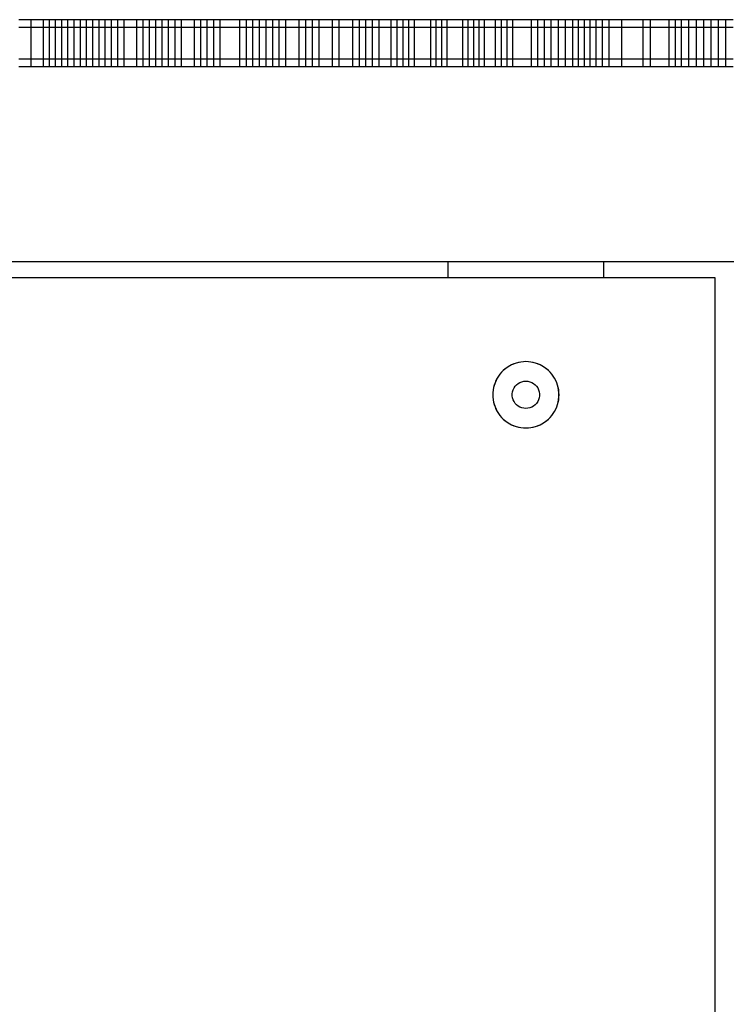
# Model space of a CAD drawing. Units: millimetres. Extents: x -5430 to 6896, y -2715 to 6750.
# Drawn here: x 583 to 764, y 2694 to 2947 of the extents above; entities that cross this region are included whole.
import ezdxf

# ---------------------------------------------------------------- set-up
doc = ezdxf.new("R2010")
doc.units = ezdxf.units.MM
doc.styles.get("Standard").update_dxf_attribs({"font": 'arial.ttf'})
doc.dimstyles.new('Kopia ISO-25', dxfattribs={"dimtxt": 300, "dimasz": 120, "dimexe": 1.25, "dimexo": 0.625, "dimgap": 100, "dimtad": 1, "dimlfac": 0.001, "dimrnd": 0.1, "dimtxsty": 'Standard', "dimblk": 'ARCHTICK', "dimcen": 2.5, "dimadec": 0, "dimazin": 0, "dimtfac": 1, "dimtmove": 0, "dimatfit": 3, "dimfxl": 1, "dimarcsym": 0})

# ---------------------------------------------------------------- blocks, each defined once
blk = doc.blocks.new('_ArchTick')
at = {"color": 0, "linetype": 'ByBlock', "const_width": 0.15}
blk.add_lwpolyline([(-0.5, -0.5), (0.5, 0.5)], dxfattribs=at)
blk = doc.blocks.new('*D7')
at = {"color": 0, "lineweight": -2}
for p, q in [((2306.74, 4946.17), (-4954.38, 4946.17)), ((-4953.13, 4946.17), (-4953.13, -1782.41)), ((-2157.74, -1782.41), (-4954.38, -1782.41))]:
    blk.add_line(p, q, dxfattribs=at)
at = {"layer": 'Defpoints', "color": 0}
for p in [(2307.37, 4946.17), (-4953.13, -1782.41), (-2157.12, -1782.41)]:
    blk.add_point(p, dxfattribs=at)
at = {"color": 0, "lineweight": -2, "xscale": 120, "yscale": 120, "zscale": 120}
for p, rotation in [((-4953.13, 4946.17), 90), ((-4953.13, -1782.41), 270)]:
    blk.add_blockref('_ArchTick', p, dxfattribs=dict(at, rotation=rotation))
at = {"color": 0, "insert": (-5233.41, 1581.88), "char_height": 300, "attachment_point": 5, "rotation": 90}
blk.add_mtext('6,7m', dxfattribs=at)
blk = doc.blocks.new('*D8')
at = {"color": 0, "lineweight": -2}
for p, q in [((4695.91, 2932.55), (4695.91, -2649.58)), ((-3849.94, -383.04), (-3849.94, -2649.58)), ((-3849.94, -2648.33), (4695.91, -2648.33))]:
    blk.add_line(p, q, dxfattribs=at)
at = {"layer": 'Defpoints', "color": 0}
for p in [(4695.91, 2933.17), (-3849.94, -382.41), (4695.91, -2648.33)]:
    blk.add_point(p, dxfattribs=at)
at = {"color": 0, "lineweight": -2, "xscale": 120, "yscale": 120, "zscale": 120, "rotation": 180}
blk.add_blockref('_ArchTick', (-3849.94, -2648.33), dxfattribs=at)
at = {"color": 0, "lineweight": -2, "xscale": 120, "yscale": 120, "zscale": 120}
blk.add_blockref('_ArchTick', (4695.91, -2648.33), dxfattribs=at)
at = {"color": 0, "insert": (422.99, -2368.04), "char_height": 300, "attachment_point": 5}
blk.add_mtext('8,5m', dxfattribs=at)

msp = doc.modelspace()

# ---------------------------------------------------------------- linework, layer by layer
for p, q in [((585.814, 2946.666, 0), (582.702, 2946.666, 0)), ((585.814, 2936.666, 0), (585.814, 2946.666, 0)), ((588.95, 2946.666, 0), (585.814, 2946.666, 0)), ((588.95, 2936.666, 0), (588.95, 2946.666, 0)), ((590.517, 2946.666, 0), (588.95, 2946.666, 0)), ((590.517, 2936.666, 0), (590.517, 2946.666, 0)), ((592.096, 2946.666, 0), (590.517, 2946.666, 0)), ((592.096, 2936.666, 0), (592.096, 2946.666, 0)), ((593.675, 2946.666, 0), (592.096, 2946.666, 0)), ((593.675, 2936.666, 0), (593.675, 2946.666, 0)), ((595.254, 2946.666, 0), (593.675, 2946.666, 0)), ((595.254, 2936.666, 0), (595.254, 2946.666, 0)), ((596.844, 2946.666, 0), (595.254, 2946.666, 0)), ((596.844, 2936.666, 0), (596.844, 2946.666, 0)), ((598.434, 2946.666, 0), (596.844, 2946.666, 0)), ((598.434, 2936.666, 0), (598.434, 2946.666, 0)), ((600.024, 2946.666, 0), (598.434, 2946.666, 0)), ((600.024, 2936.666, 0), (600.024, 2946.666, 0)), ((601.624, 2946.666, 0), (600.024, 2946.666, 0)), ((601.624, 2936.666, 0), (601.624, 2946.666, 0)), ((603.225, 2946.666, 0), (601.624, 2946.666, 0)), ((603.225, 2936.666, 0), (603.225, 2946.666, 0)), ((604.826, 2946.666, 0), (603.225, 2946.666, 0)), ((604.826, 2936.666, 0), (604.826, 2946.666, 0)), ((606.437, 2946.666, 0), (604.826, 2946.666, 0)), ((606.437, 2936.666, 0), (606.437, 2946.666, 0)), ((608.049, 2946.666, 0), (606.437, 2946.666, 0)), ((608.049, 2936.666, 0), (608.049, 2946.666, 0)), ((609.66, 2946.666, 0), (608.049, 2946.666, 0)), ((609.66, 2936.666, 0), (609.66, 2946.666, 0)), ((612.904, 2946.666, 0), (609.66, 2946.666, 0)), ((612.904, 2936.666, 0), (612.904, 2946.666, 0)), ((614.526, 2946.666, 0), (612.904, 2946.666, 0)), ((614.526, 2936.666, 0), (614.526, 2946.666, 0)), ((616.159, 2946.666, 0), (614.526, 2946.666, 0)), ((616.159, 2936.666, 0), (616.159, 2946.666, 0)), ((617.791, 2946.666, 0), (616.159, 2946.666, 0)), ((617.791, 2936.666, 0), (617.791, 2946.666, 0)), ((619.423, 2946.666, 0), (617.791, 2946.666, 0)), ((619.423, 2936.666, 0), (619.423, 2946.666, 0)), ((621.066, 2946.666, 0), (619.423, 2946.666, 0)), ((621.066, 2936.666, 0), (621.066, 2946.666, 0)), ((622.708, 2946.666, 0), (621.066, 2946.666, 0)), ((622.708, 2936.666, 0), (622.708, 2946.666, 0)), ((624.35, 2946.666, 0), (622.708, 2946.666, 0)), ((624.35, 2936.666, 0), (624.35, 2946.666, 0)), ((627.655, 2946.666, 0), (624.35, 2946.666, 0)), ((627.655, 2936.666, 0), (627.655, 2946.666, 0)), ((629.307, 2946.666, 0), (627.655, 2946.666, 0)), ((629.307, 2936.666, 0), (629.307, 2946.666, 0)), ((630.97, 2946.666, 0), (629.307, 2946.666, 0)), ((630.97, 2936.666, 0), (630.97, 2946.666, 0)), ((632.632, 2946.666, 0), (630.97, 2946.666, 0)), ((632.632, 2936.666, 0), (632.632, 2946.666, 0)), ((634.294, 2946.666, 0), (632.632, 2946.666, 0)), ((634.294, 2936.666, 0), (634.294, 2946.666, 0)), ((639.309, 2946.666, 0), (634.294, 2946.666, 0)), ((639.309, 2936.666, 0), (639.309, 2946.666, 0)), ((640.99, 2946.666, 0), (639.309, 2946.666, 0)), ((640.99, 2936.666, 0), (640.99, 2946.666, 0)), ((642.671, 2946.666, 0), (640.99, 2946.666, 0)), ((642.671, 2936.666, 0), (642.671, 2946.666, 0)), ((644.352, 2946.666, 0), (642.671, 2946.666, 0)), ((644.352, 2936.666, 0), (644.352, 2946.666, 0)), ((646.042, 2946.666, 0), (644.352, 2946.666, 0)), ((646.042, 2936.666, 0), (646.042, 2946.666, 0)), ((647.732, 2946.666, 0), (646.042, 2946.666, 0)), ((647.732, 2936.666, 0), (647.732, 2946.666, 0)), ((649.423, 2946.666, 0), (647.732, 2946.666, 0)), ((649.423, 2936.666, 0), (649.423, 2946.666, 0)), ((651.122, 2946.666, 0), (649.423, 2946.666, 0)), ((651.122, 2936.666, 0), (651.122, 2946.666, 0)), ((654.52, 2946.666, 0), (651.122, 2946.666, 0)), ((654.52, 2936.666, 0), (654.52, 2946.666, 0)), ((656.228, 2946.666, 0), (654.52, 2946.666, 0)), ((656.228, 2936.666, 0), (656.228, 2946.666, 0)), ((657.937, 2946.666, 0), (656.228, 2946.666, 0)), ((657.937, 2936.666, 0), (657.937, 2946.666, 0)), ((659.645, 2946.666, 0), (657.937, 2946.666, 0)), ((659.645, 2936.666, 0), (659.645, 2946.666, 0)), ((663.078, 2946.666, 0), (659.645, 2946.666, 0)), ((663.078, 2936.666, 0), (663.078, 2946.666, 0)), ((664.795, 2946.666, 0), (663.078, 2946.666, 0)), ((664.795, 2936.666, 0), (664.795, 2946.666, 0)), ((668.245, 2946.666, 0), (664.795, 2946.666, 0)), ((668.245, 2936.666, 0), (668.245, 2946.666, 0)), ((669.97, 2946.666, 0), (668.245, 2946.666, 0)), ((669.97, 2936.666, 0), (669.97, 2946.666, 0)), ((671.643, 2946.666, 0), (669.97, 2946.666, 0)), ((671.643, 2936.666, 0), (671.643, 2946.666, 0)), ((673.317, 2946.666, 0), (671.643, 2946.666, 0)), ((673.317, 2936.666, 0), (673.317, 2946.666, 0)), ((674.99, 2946.666, 0), (673.317, 2946.666, 0)), ((674.99, 2936.666, 0), (674.99, 2946.666, 0)), ((678.108, 2946.666, 0), (674.99, 2946.666, 0)), ((678.108, 2936.666, 0), (678.108, 2946.666, 0)), ((679.667, 2946.666, 0), (678.108, 2946.666, 0)), ((679.667, 2936.666, 0), (679.667, 2946.666, 0)), ((681.137, 2946.666, 0), (679.667, 2946.666, 0)), ((681.137, 2936.666, 0), (681.137, 2946.666, 0)), ((682.608, 2946.666, 0), (681.137, 2946.666, 0)), ((682.608, 2936.666, 0), (682.608, 2946.666, 0)), ((684.078, 2946.666, 0), (682.608, 2946.666, 0)), ((684.078, 2936.666, 0), (684.078, 2946.666, 0)), ((688.302, 2946.666, 0), (684.078, 2946.666, 0)), ((688.302, 2936.666, 0), (688.302, 2946.666, 0)), ((689.673, 2946.666, 0), (688.302, 2946.666, 0)), ((689.673, 2936.666, 0), (689.673, 2946.666, 0)), ((691.044, 2946.666, 0), (689.673, 2946.666, 0)), ((691.044, 2936.666, 0), (691.044, 2946.666, 0)), ((692.415, 2946.666, 0), (691.044, 2946.666, 0)), ((692.415, 2936.666, 0), (692.415, 2946.666, 0)), ((696.495, 2946.666, 0), (692.415, 2946.666, 0)), ((696.495, 2936.666, 0), (696.495, 2946.666, 0)), ((697.869, 2946.666, 0), (696.495, 2946.666, 0)), ((697.869, 2936.666, 0), (697.869, 2946.666, 0)), ((699.244, 2946.666, 0), (697.869, 2946.666, 0)), ((699.244, 2936.666, 0), (699.244, 2946.666, 0)), ((700.619, 2946.666, 0), (699.244, 2946.666, 0)), ((700.619, 2936.666, 0), (700.619, 2946.666, 0)), ((702.035, 2946.666, 0), (700.619, 2946.666, 0)), ((702.035, 2936.666, 0), (702.035, 2946.666, 0)), ((704.866, 2946.666, 0), (702.035, 2946.666, 0)), ((704.866, 2936.666, 0), (704.866, 2946.666, 0)), ((706.348, 2946.666, 0), (704.866, 2946.666, 0)), ((706.348, 2936.666, 0), (706.348, 2946.666, 0)), ((707.83, 2946.666, 0), (706.348, 2946.666, 0)), ((707.83, 2936.666, 0), (707.83, 2946.666, 0)), ((709.313, 2946.666, 0), (707.83, 2946.666, 0)), ((709.313, 2936.666, 0), (709.313, 2946.666, 0)), ((714.036, 2946.666, 0), (709.313, 2946.666, 0)), ((714.036, 2936.666, 0), (714.036, 2946.666, 0)), ((715.729, 2946.666, 0), (714.036, 2946.666, 0)), ((715.729, 2936.666, 0), (715.729, 2946.666, 0)), ((717.422, 2946.666, 0), (715.729, 2946.666, 0)), ((717.422, 2936.666, 0), (717.422, 2946.666, 0)), ((719.114, 2946.666, 0), (717.422, 2946.666, 0)), ((719.114, 2936.666, 0), (719.114, 2946.666, 0)), ((720.951, 2946.666, 0), (719.114, 2946.666, 0)), ((720.951, 2936.666, 0), (720.951, 2946.666, 0)), ((722.788, 2946.666, 0), (720.951, 2946.666, 0)), ((722.788, 2936.666, 0), (722.788, 2946.666, 0)), ((724.625, 2946.666, 0), (722.788, 2946.666, 0)), ((724.625, 2936.666, 0), (724.625, 2946.666, 0)), ((726.13, 2946.666, 0), (724.625, 2946.666, 0)), ((726.13, 2936.666, 0), (726.13, 2946.666, 0)), ((727.635, 2946.666, 0), (726.13, 2946.666, 0)), ((727.635, 2936.666, 0), (727.635, 2946.666, 0)), ((729.14, 2946.666, 0), (727.635, 2946.666, 0)), ((729.14, 2936.666, 0), (729.14, 2946.666, 0)), ((730.645, 2946.666, 0), (729.14, 2946.666, 0)), ((730.645, 2936.666, 0), (730.645, 2946.666, 0)), ((732.297, 2946.666, 0), (730.645, 2946.666, 0)), ((732.297, 2936.666, 0), (732.297, 2946.666, 0)), ((733.949, 2946.666, 0), (732.297, 2946.666, 0)), ((733.949, 2936.666, 0), (733.949, 2946.666, 0)), ((737.253, 2946.666, 0), (733.949, 2946.666, 0)), ((737.253, 2936.666, 0), (737.253, 2946.666, 0)), ((742.707, 2946.666, 0), (737.253, 2946.666, 0)), ((742.707, 2936.666, 0), (742.707, 2946.666, 0)), ((744.525, 2946.666, 0), (742.707, 2946.666, 0)), ((744.525, 2936.666, 0), (744.525, 2946.666, 0)), ((749.334, 2946.666, 0), (744.525, 2946.666, 0)), ((749.334, 2936.666, 0), (749.334, 2946.666, 0)), ((750.936, 2946.666, 0), (749.334, 2946.666, 0)), ((750.936, 2936.666, 0), (750.936, 2946.666, 0)), ((752.539, 2946.666, 0), (750.936, 2946.666, 0)), ((752.539, 2936.666, 0), (752.539, 2946.666, 0)), ((754.427, 2946.666, 0), (752.539, 2946.666, 0)), ((754.427, 2936.666, 0), (754.427, 2946.666, 0)), ((756.314, 2946.666, 0), (754.427, 2946.666, 0)), ((756.314, 2936.666, 0), (756.314, 2946.666, 0)), ((758.202, 2946.666, 0), (756.314, 2946.666, 0)), ((758.202, 2936.666, 0), (758.202, 2946.666, 0)), ((760.089, 2946.666, 0), (758.202, 2946.666, 0)), ((760.089, 2936.666, 0), (760.089, 2946.666, 0)), ((761.977, 2946.666, 0), (760.089, 2946.666, 0)), ((761.977, 2936.666, 0), (761.977, 2946.666, 0)), ((763.864, 2946.666, 0), (761.977, 2946.666, 0)), ((763.864, 2936.666, 0), (763.864, 2946.666, 0)), ((765.751, 2946.666, 0), (763.864, 2946.666, 0)), ((585.814, 2944.666, 0), (582.702, 2944.666, 0)), ((585.814, 2934.666, 0), (585.814, 2944.666, 0)), ((588.95, 2944.666, 0), (585.814, 2944.666, 0)), ((588.95, 2934.666, 0), (588.95, 2944.666, 0)), ((590.517, 2944.666, 0), (588.95, 2944.666, 0)), ((590.517, 2934.666, 0), (590.517, 2944.666, 0)), ((592.096, 2944.666, 0), (590.517, 2944.666, 0)), ((592.096, 2934.666, 0), (592.096, 2944.666, 0)), ((593.675, 2944.666, 0), (592.096, 2944.666, 0)), ((593.675, 2934.666, 0), (593.675, 2944.666, 0)), ((595.254, 2944.666, 0), (593.675, 2944.666, 0)), ((595.254, 2934.666, 0), (595.254, 2944.666, 0)), ((596.844, 2944.666, 0), (595.254, 2944.666, 0)), ((596.844, 2934.666, 0), (596.844, 2944.666, 0)), ((598.434, 2944.666, 0), (596.844, 2944.666, 0)), ((598.434, 2934.666, 0), (598.434, 2944.666, 0)), ((600.024, 2944.666, 0), (598.434, 2944.666, 0)), ((600.024, 2934.666, 0), (600.024, 2944.666, 0)), ((601.624, 2944.666, 0), (600.024, 2944.666, 0)), ((601.624, 2934.666, 0), (601.624, 2944.666, 0)), ((603.225, 2944.666, 0), (601.624, 2944.666, 0)), ((603.225, 2934.666, 0), (603.225, 2944.666, 0)), ((604.826, 2944.666, 0), (603.225, 2944.666, 0)), ((604.826, 2934.666, 0), (604.826, 2944.666, 0)), ((606.437, 2944.666, 0), (604.826, 2944.666, 0)), ((606.437, 2934.666, 0), (606.437, 2944.666, 0)), ((608.049, 2944.666, 0), (606.437, 2944.666, 0)), ((608.049, 2934.666, 0), (608.049, 2944.666, 0)), ((609.66, 2944.666, 0), (608.049, 2944.666, 0)), ((609.66, 2934.666, 0), (609.66, 2944.666, 0)), ((612.904, 2944.666, 0), (609.66, 2944.666, 0)), ((612.904, 2934.666, 0), (612.904, 2944.666, 0)), ((614.526, 2944.666, 0), (612.904, 2944.666, 0)), ((614.526, 2934.666, 0), (614.526, 2944.666, 0)), ((616.159, 2944.666, 0), (614.526, 2944.666, 0)), ((616.159, 2934.666, 0), (616.159, 2944.666, 0)), ((617.791, 2944.666, 0), (616.159, 2944.666, 0)), ((617.791, 2934.666, 0), (617.791, 2944.666, 0)), ((619.423, 2944.666, 0), (617.791, 2944.666, 0)), ((619.423, 2934.666, 0), (619.423, 2944.666, 0)), ((621.066, 2944.666, 0), (619.423, 2944.666, 0)), ((621.066, 2934.666, 0), (621.066, 2944.666, 0)), ((622.708, 2944.666, 0), (621.066, 2944.666, 0)), ((622.708, 2934.666, 0), (622.708, 2944.666, 0)), ((624.35, 2944.666, 0), (622.708, 2944.666, 0)), ((624.35, 2934.666, 0), (624.35, 2944.666, 0)), ((627.655, 2944.666, 0), (624.35, 2944.666, 0)), ((627.655, 2934.666, 0), (627.655, 2944.666, 0)), ((629.307, 2944.666, 0), (627.655, 2944.666, 0)), ((629.307, 2934.666, 0), (629.307, 2944.666, 0)), ((630.97, 2944.666, 0), (629.307, 2944.666, 0)), ((630.97, 2934.666, 0), (630.97, 2944.666, 0)), ((632.632, 2944.666, 0), (630.97, 2944.666, 0)), ((632.632, 2934.666, 0), (632.632, 2944.666, 0)), ((634.294, 2944.666, 0), (632.632, 2944.666, 0)), ((634.294, 2934.666, 0), (634.294, 2944.666, 0)), ((639.309, 2944.666, 0), (634.294, 2944.666, 0)), ((639.309, 2934.666, 0), (639.309, 2944.666, 0)), ((640.99, 2944.666, 0), (639.309, 2944.666, 0)), ((640.99, 2934.666, 0), (640.99, 2944.666, 0)), ((642.671, 2944.666, 0), (640.99, 2944.666, 0)), ((642.671, 2934.666, 0), (642.671, 2944.666, 0)), ((644.352, 2944.666, 0), (642.671, 2944.666, 0)), ((644.352, 2934.666, 0), (644.352, 2944.666, 0)), ((646.042, 2944.666, 0), (644.352, 2944.666, 0)), ((646.042, 2934.666, 0), (646.042, 2944.666, 0)), ((647.732, 2944.666, 0), (646.042, 2944.666, 0)), ((647.732, 2934.666, 0), (647.732, 2944.666, 0)), ((649.423, 2944.666, 0), (647.732, 2944.666, 0)), ((649.423, 2934.666, 0), (649.423, 2944.666, 0)), ((651.122, 2944.666, 0), (649.423, 2944.666, 0)), ((651.122, 2934.666, 0), (651.122, 2944.666, 0)), ((654.52, 2944.666, 0), (651.122, 2944.666, 0)), ((654.52, 2934.666, 0), (654.52, 2944.666, 0)), ((656.228, 2944.666, 0), (654.52, 2944.666, 0)), ((656.228, 2934.666, 0), (656.228, 2944.666, 0)), ((657.937, 2944.666, 0), (656.228, 2944.666, 0)), ((657.937, 2934.666, 0), (657.937, 2944.666, 0)), ((659.645, 2944.666, 0), (657.937, 2944.666, 0)), ((659.645, 2934.666, 0), (659.645, 2944.666, 0)), ((663.078, 2944.666, 0), (659.645, 2944.666, 0)), ((663.078, 2934.666, 0), (663.078, 2944.666, 0)), ((664.795, 2944.666, 0), (663.078, 2944.666, 0)), ((664.795, 2934.666, 0), (664.795, 2944.666, 0)), ((668.245, 2944.666, 0), (664.795, 2944.666, 0)), ((668.245, 2934.666, 0), (668.245, 2944.666, 0)), ((669.97, 2944.666, 0), (668.245, 2944.666, 0)), ((669.97, 2934.666, 0), (669.97, 2944.666, 0)), ((671.643, 2944.666, 0), (669.97, 2944.666, 0)), ((671.643, 2934.666, 0), (671.643, 2944.666, 0)), ((673.317, 2944.666, 0), (671.643, 2944.666, 0)), ((673.317, 2934.666, 0), (673.317, 2944.666, 0)), ((674.99, 2944.666, 0), (673.317, 2944.666, 0)), ((674.99, 2934.666, 0), (674.99, 2944.666, 0)), ((678.108, 2944.666, 0), (674.99, 2944.666, 0)), ((678.108, 2934.666, 0), (678.108, 2944.666, 0)), ((679.667, 2944.666, 0), (678.108, 2944.666, 0)), ((679.667, 2934.666, 0), (679.667, 2944.666, 0)), ((681.137, 2944.666, 0), (679.667, 2944.666, 0)), ((681.137, 2934.666, 0), (681.137, 2944.666, 0)), ((682.608, 2944.666, 0), (681.137, 2944.666, 0)), ((682.608, 2934.666, 0), (682.608, 2944.666, 0)), ((684.078, 2944.666, 0), (682.608, 2944.666, 0)), ((684.078, 2934.666, 0), (684.078, 2944.666, 0)), ((688.302, 2944.666, 0), (684.078, 2944.666, 0)), ((688.302, 2934.666, 0), (688.302, 2944.666, 0)), ((689.673, 2944.666, 0), (688.302, 2944.666, 0)), ((689.673, 2934.666, 0), (689.673, 2944.666, 0)), ((691.044, 2944.666, 0), (689.673, 2944.666, 0)), ((691.044, 2934.666, 0), (691.044, 2944.666, 0)), ((692.415, 2944.666, 0), (691.044, 2944.666, 0)), ((692.415, 2934.666, 0), (692.415, 2944.666, 0)), ((696.495, 2944.666, 0), (692.415, 2944.666, 0)), ((696.495, 2934.666, 0), (696.495, 2944.666, 0)), ((697.869, 2944.666, 0), (696.495, 2944.666, 0)), ((697.869, 2934.666, 0), (697.869, 2944.666, 0)), ((699.244, 2944.666, 0), (697.869, 2944.666, 0)), ((699.244, 2934.666, 0), (699.244, 2944.666, 0)), ((700.619, 2944.666, 0), (699.244, 2944.666, 0)), ((700.619, 2934.666, 0), (700.619, 2944.666, 0)), ((702.035, 2944.666, 0), (700.619, 2944.666, 0)), ((702.035, 2934.666, 0), (702.035, 2944.666, 0)), ((704.866, 2944.666, 0), (702.035, 2944.666, 0)), ((704.866, 2934.666, 0), (704.866, 2944.666, 0)), ((706.348, 2944.666, 0), (704.866, 2944.666, 0)), ((706.348, 2934.666, 0), (706.348, 2944.666, 0)), ((707.83, 2944.666, 0), (706.348, 2944.666, 0)), ((707.83, 2934.666, 0), (707.83, 2944.666, 0)), ((709.313, 2944.666, 0), (707.83, 2944.666, 0)), ((709.313, 2934.666, 0), (709.313, 2944.666, 0)), ((714.036, 2944.666, 0), (709.313, 2944.666, 0)), ((714.036, 2934.666, 0), (714.036, 2944.666, 0)), ((715.729, 2944.666, 0), (714.036, 2944.666, 0)), ((715.729, 2934.666, 0), (715.729, 2944.666, 0)), ((717.422, 2944.666, 0), (715.729, 2944.666, 0)), ((717.422, 2934.666, 0), (717.422, 2944.666, 0)), ((719.114, 2944.666, 0), (717.422, 2944.666, 0)), ((719.114, 2934.666, 0), (719.114, 2944.666, 0)), ((720.951, 2944.666, 0), (719.114, 2944.666, 0)), ((720.951, 2934.666, 0), (720.951, 2944.666, 0)), ((722.788, 2944.666, 0), (720.951, 2944.666, 0)), ((722.788, 2934.666, 0), (722.788, 2944.666, 0)), ((724.625, 2944.666, 0), (722.788, 2944.666, 0)), ((724.625, 2934.666, 0), (724.625, 2944.666, 0)), ((726.13, 2944.666, 0), (724.625, 2944.666, 0)), ((726.13, 2934.666, 0), (726.13, 2944.666, 0)), ((727.635, 2944.666, 0), (726.13, 2944.666, 0)), ((727.635, 2934.666, 0), (727.635, 2944.666, 0)), ((729.14, 2944.666, 0), (727.635, 2944.666, 0)), ((729.14, 2934.666, 0), (729.14, 2944.666, 0)), ((730.645, 2944.666, 0), (729.14, 2944.666, 0)), ((730.645, 2934.666, 0), (730.645, 2944.666, 0)), ((732.297, 2944.666, 0), (730.645, 2944.666, 0)), ((732.297, 2934.666, 0), (732.297, 2944.666, 0)), ((733.949, 2944.666, 0), (732.297, 2944.666, 0)), ((733.949, 2934.666, 0), (733.949, 2944.666, 0)), ((737.253, 2944.666, 0), (733.949, 2944.666, 0)), ((737.253, 2934.666, 0), (737.253, 2944.666, 0)), ((742.707, 2944.666, 0), (737.253, 2944.666, 0)), ((742.707, 2934.666, 0), (742.707, 2944.666, 0)), ((744.525, 2944.666, 0), (742.707, 2944.666, 0)), ((744.525, 2934.666, 0), (744.525, 2944.666, 0)), ((749.334, 2944.666, 0), (744.525, 2944.666, 0)), ((749.334, 2934.666, 0), (749.334, 2944.666, 0)), ((750.936, 2944.666, 0), (749.334, 2944.666, 0)), ((750.936, 2934.666, 0), (750.936, 2944.666, 0)), ((752.539, 2944.666, 0), (750.936, 2944.666, 0)), ((752.539, 2934.666, 0), (752.539, 2944.666, 0)), ((754.427, 2944.666, 0), (752.539, 2944.666, 0)), ((754.427, 2934.666, 0), (754.427, 2944.666, 0)), ((756.314, 2944.666, 0), (754.427, 2944.666, 0)), ((756.314, 2934.666, 0), (756.314, 2944.666, 0)), ((758.202, 2944.666, 0), (756.314, 2944.666, 0)), ((758.202, 2934.666, 0), (758.202, 2944.666, 0)), ((760.089, 2944.666, 0), (758.202, 2944.666, 0)), ((760.089, 2934.666, 0), (760.089, 2944.666, 0)), ((761.977, 2944.666, 0), (760.089, 2944.666, 0)), ((761.977, 2934.666, 0), (761.977, 2944.666, 0)), ((763.864, 2944.666, 0), (761.977, 2944.666, 0)), ((763.864, 2934.666, 0), (763.864, 2944.666, 0)), ((765.751, 2944.666, 0), (763.864, 2944.666, 0)), ((582.702, 2936.666, 0), (585.814, 2936.666, 0)), ((585.814, 2936.666, 0), (588.95, 2936.666, 0)), ((588.95, 2936.666, 0), (590.517, 2936.666, 0)), ((590.517, 2936.666, 0), (592.096, 2936.666, 0)), ((592.096, 2936.666, 0), (593.675, 2936.666, 0)), ((593.675, 2936.666, 0), (595.254, 2936.666, 0)), ((595.254, 2936.666, 0), (596.844, 2936.666, 0)), ((596.844, 2936.666, 0), (598.434, 2936.666, 0)), ((598.434, 2936.666, 0), (600.024, 2936.666, 0)), ((600.024, 2936.666, 0), (601.624, 2936.666, 0)), ((601.624, 2936.666, 0), (603.225, 2936.666, 0)), ((603.225, 2936.666, 0), (604.826, 2936.666, 0)), ((604.826, 2936.666, 0), (606.437, 2936.666, 0)), ((606.437, 2936.666, 0), (608.049, 2936.666, 0)), ((608.049, 2936.666, 0), (609.66, 2936.666, 0)), ((609.66, 2936.666, 0), (612.904, 2936.666, 0)), ((612.904, 2936.666, 0), (614.526, 2936.666, 0)), ((614.526, 2936.666, 0), (616.159, 2936.666, 0)), ((616.159, 2936.666, 0), (617.791, 2936.666, 0)), ((617.791, 2936.666, 0), (619.423, 2936.666, 0)), ((619.423, 2936.666, 0), (621.066, 2936.666, 0)), ((621.066, 2936.666, 0), (622.708, 2936.666, 0)), ((622.708, 2936.666, 0), (624.35, 2936.666, 0)), ((624.35, 2936.666, 0), (627.655, 2936.666, 0)), ((627.655, 2936.666, 0), (629.307, 2936.666, 0)), ((629.307, 2936.666, 0), (630.97, 2936.666, 0)), ((630.97, 2936.666, 0), (632.632, 2936.666, 0)), ((632.632, 2936.666, 0), (634.294, 2936.666, 0)), ((634.294, 2936.666, 0), (639.309, 2936.666, 0)), ((639.309, 2936.666, 0), (640.99, 2936.666, 0)), ((640.99, 2936.666, 0), (642.671, 2936.666, 0)), ((642.671, 2936.666, 0), (644.352, 2936.666, 0)), ((644.352, 2936.666, 0), (646.042, 2936.666, 0)), ((646.042, 2936.666, 0), (647.732, 2936.666, 0)), ((647.732, 2936.666, 0), (649.423, 2936.666, 0)), ((649.423, 2936.666, 0), (651.122, 2936.666, 0)), ((651.122, 2936.666, 0), (654.52, 2936.666, 0)), ((654.52, 2936.666, 0), (656.228, 2936.666, 0)), ((656.228, 2936.666, 0), (657.937, 2936.666, 0)), ((657.937, 2936.666, 0), (659.645, 2936.666, 0)), ((659.645, 2936.666, 0), (663.078, 2936.666, 0)), ((663.078, 2936.666, 0), (664.795, 2936.666, 0)), ((664.795, 2936.666, 0), (668.245, 2936.666, 0)), ((668.245, 2936.666, 0), (669.97, 2936.666, 0)), ((669.97, 2936.666, 0), (671.643, 2936.666, 0)), ((671.643, 2936.666, 0), (673.317, 2936.666, 0)), ((673.317, 2936.666, 0), (674.99, 2936.666, 0)), ((674.99, 2936.666, 0), (678.108, 2936.666, 0)), ((678.108, 2936.666, 0), (679.667, 2936.666, 0)), ((679.667, 2936.666, 0), (681.137, 2936.666, 0)), ((681.137, 2936.666, 0), (682.608, 2936.666, 0)), ((682.608, 2936.666, 0), (684.078, 2936.666, 0)), ((684.078, 2936.666, 0), (688.302, 2936.666, 0)), ((688.302, 2936.666, 0), (689.673, 2936.666, 0)), ((689.673, 2936.666, 0), (691.044, 2936.666, 0)), ((691.044, 2936.666, 0), (692.415, 2936.666, 0)), ((692.415, 2936.666, 0), (696.495, 2936.666, 0)), ((696.495, 2936.666, 0), (697.869, 2936.666, 0)), ((697.869, 2936.666, 0), (699.244, 2936.666, 0)), ((699.244, 2936.666, 0), (700.619, 2936.666, 0)), ((700.619, 2936.666, 0), (702.035, 2936.666, 0)), ((702.035, 2936.666, 0), (704.866, 2936.666, 0)), ((704.866, 2936.666, 0), (706.348, 2936.666, 0)), ((706.348, 2936.666, 0), (707.83, 2936.666, 0)), ((707.83, 2936.666, 0), (709.313, 2936.666, 0)), ((709.313, 2936.666, 0), (714.036, 2936.666, 0)), ((714.036, 2936.666, 0), (715.729, 2936.666, 0)), ((715.729, 2936.666, 0), (717.422, 2936.666, 0)), ((717.422, 2936.666, 0), (719.114, 2936.666, 0)), ((719.114, 2936.666, 0), (720.951, 2936.666, 0)), ((720.951, 2936.666, 0), (722.788, 2936.666, 0)), ((722.788, 2936.666, 0), (724.625, 2936.666, 0)), ((724.625, 2936.666, 0), (726.13, 2936.666, 0)), ((726.13, 2936.666, 0), (727.635, 2936.666, 0)), ((727.635, 2936.666, 0), (729.14, 2936.666, 0)), ((729.14, 2936.666, 0), (730.645, 2936.666, 0)), ((730.645, 2936.666, 0), (732.297, 2936.666, 0)), ((732.297, 2936.666, 0), (733.949, 2936.666, 0)), ((733.949, 2936.666, 0), (737.253, 2936.666, 0)), ((737.253, 2936.666, 0), (742.707, 2936.666, 0)), ((742.707, 2936.666, 0), (744.525, 2936.666, 0)), ((744.525, 2936.666, 0), (749.334, 2936.666, 0)), ((749.334, 2936.666, 0), (750.936, 2936.666, 0)), ((750.936, 2936.666, 0), (752.539, 2936.666, 0)), ((752.539, 2936.666, 0), (754.427, 2936.666, 0)), ((754.427, 2936.666, 0), (756.314, 2936.666, 0)), ((756.314, 2936.666, 0), (758.202, 2936.666, 0)), ((758.202, 2936.666, 0), (760.089, 2936.666, 0)), ((760.089, 2936.666, 0), (761.977, 2936.666, 0)), ((761.977, 2936.666, 0), (763.864, 2936.666, 0)), ((763.864, 2936.666, 0), (765.751, 2936.666, 0)), ((582.702, 2934.666, 0), (585.814, 2934.666, 0)), ((583.078, 2934.666, 0), (587.627, 2934.666, 0)), ((585.814, 2934.666, 0), (588.95, 2934.666, 0)), ((587.627, 2934.666, 0), (590.862, 2934.666, 0)), ((588.95, 2934.666, 0), (590.517, 2934.666, 0)), ((590.517, 2934.666, 0), (592.096, 2934.666, 0)), ((590.862, 2934.666, 0), (592.774, 2934.666, 0)), ((592.096, 2934.666, 0), (593.675, 2934.666, 0)), ((593.675, 2934.666, 0), (595.254, 2934.666, 0)), ((595.254, 2934.666, 0), (596.844, 2934.666, 0)), ((596.844, 2934.666, 0), (598.434, 2934.666, 0)), ((598.434, 2934.666, 0), (600.024, 2934.666, 0)), ((600.024, 2934.666, 0), (601.624, 2934.666, 0)), ((601.624, 2934.666, 0), (603.225, 2934.666, 0)), ((603.225, 2934.666, 0), (604.826, 2934.666, 0)), ((604.826, 2934.666, 0), (606.437, 2934.666, 0)), ((606.437, 2934.666, 0), (608.049, 2934.666, 0)), ((608.049, 2934.666, 0), (609.66, 2934.666, 0)), ((609.66, 2934.666, 0), (612.904, 2934.666, 0)), ((612.904, 2934.666, 0), (614.526, 2934.666, 0)), ((614.526, 2934.666, 0), (616.159, 2934.666, 0)), ((616.159, 2934.666, 0), (617.791, 2934.666, 0)), ((617.791, 2934.666, 0), (619.423, 2934.666, 0)), ((619.423, 2934.666, 0), (621.066, 2934.666, 0)), ((621.066, 2934.666, 0), (622.708, 2934.666, 0)), ((622.708, 2934.666, 0), (624.35, 2934.666, 0)), ((624.35, 2934.666, 0), (627.655, 2934.666, 0)), ((627.655, 2934.666, 0), (629.307, 2934.666, 0)), ((629.307, 2934.666, 0), (630.97, 2934.666, 0)), ((630.97, 2934.666, 0), (632.632, 2934.666, 0)), ((632.632, 2934.666, 0), (634.294, 2934.666, 0)), ((634.294, 2934.666, 0), (639.309, 2934.666, 0)), ((639.309, 2934.666, 0), (640.99, 2934.666, 0)), ((640.99, 2934.666, 0), (642.671, 2934.666, 0)), ((642.671, 2934.666, 0), (644.352, 2934.666, 0)), ((644.352, 2934.666, 0), (646.042, 2934.666, 0)), ((646.042, 2934.666, 0), (647.732, 2934.666, 0)), ((647.732, 2934.666, 0), (649.423, 2934.666, 0)), ((649.423, 2934.666, 0), (651.122, 2934.666, 0)), ((651.122, 2934.666, 0), (654.52, 2934.666, 0)), ((654.52, 2934.666, 0), (656.228, 2934.666, 0)), ((656.228, 2934.666, 0), (657.937, 2934.666, 0)), ((657.937, 2934.666, 0), (659.645, 2934.666, 0)), ((659.645, 2934.666, 0), (663.078, 2934.666, 0)), ((663.078, 2934.666, 0), (664.795, 2934.666, 0)), ((664.795, 2934.666, 0), (668.245, 2934.666, 0)), ((668.245, 2934.666, 0), (669.97, 2934.666, 0)), ((669.97, 2934.666, 0), (671.643, 2934.666, 0)), ((671.643, 2934.666, 0), (673.317, 2934.666, 0)), ((673.317, 2934.666, 0), (674.99, 2934.666, 0)), ((674.99, 2934.666, 0), (678.108, 2934.666, 0)), ((678.108, 2934.666, 0), (679.667, 2934.666, 0)), ((679.667, 2934.666, 0), (681.137, 2934.666, 0)), ((681.137, 2934.666, 0), (682.608, 2934.666, 0)), ((682.608, 2934.666, 0), (684.078, 2934.666, 0)), ((684.078, 2934.666, 0), (688.302, 2934.666, 0)), ((688.302, 2934.666, 0), (689.673, 2934.666, 0)), ((689.673, 2934.666, 0), (691.044, 2934.666, 0)), ((691.044, 2934.666, 0), (692.415, 2934.666, 0)), ((692.415, 2934.666, 0), (696.495, 2934.666, 0)), ((696.495, 2934.666, 0), (697.869, 2934.666, 0)), ((697.869, 2934.666, 0), (699.244, 2934.666, 0)), ((699.244, 2934.666, 0), (700.619, 2934.666, 0)), ((700.619, 2934.666, 0), (702.035, 2934.666, 0)), ((702.035, 2934.666, 0), (704.866, 2934.666, 0)), ((704.866, 2934.666, 0), (706.348, 2934.666, 0)), ((705.817, 2934.666, 0), (707.039, 2934.666, 0)), ((706.348, 2934.666, 0), (707.83, 2934.666, 0)), ((707.039, 2934.666, 0), (707.28, 2934.666, 0)), ((707.83, 2934.666, 0), (709.313, 2934.666, 0)), ((709.313, 2934.666, 0), (714.036, 2934.666, 0)), ((714.036, 2934.666, 0), (715.729, 2934.666, 0)), ((715.729, 2934.666, 0), (717.422, 2934.666, 0)), ((717.422, 2934.666, 0), (719.114, 2934.666, 0)), ((719.114, 2934.666, 0), (720.951, 2934.666, 0)), ((720.951, 2934.666, 0), (722.788, 2934.666, 0)), ((722.788, 2934.666, 0), (724.625, 2934.666, 0)), ((724.625, 2934.666, 0), (726.13, 2934.666, 0)), ((726.13, 2934.666, 0), (727.635, 2934.666, 0)), ((727.635, 2934.666, 0), (729.14, 2934.666, 0)), ((729.14, 2934.666, 0), (730.645, 2934.666, 0)), ((730.645, 2934.666, 0), (732.297, 2934.666, 0)), ((732.297, 2934.666, 0), (733.949, 2934.666, 0)), ((733.949, 2934.666, 0), (737.253, 2934.666, 0)), ((737.253, 2934.666, 0), (742.707, 2934.666, 0)), ((742.707, 2934.666, 0), (744.525, 2934.666, 0)), ((744.525, 2934.666, 0), (749.334, 2934.666, 0)), ((749.334, 2934.666, 0), (750.936, 2934.666, 0)), ((750.936, 2934.666, 0), (752.539, 2934.666, 0)), ((752.539, 2934.666, 0), (754.427, 2934.666, 0)), ((754.427, 2934.666, 0), (756.314, 2934.666, 0)), ((756.314, 2934.666, 0), (758.202, 2934.666, 0)), ((758.202, 2934.666, 0), (760.089, 2934.666, 0)), ((760.089, 2934.666, 0), (761.977, 2934.666, 0)), ((761.977, 2934.666, 0), (763.864, 2934.666, 0)), ((763.864, 2934.666, 0), (765.751, 2934.666, 0)), ((-300.98, 2884.666, 0), (1825.82, 2884.666, 0)), ((-300.98, 2884.666, 0), (1825.82, 2884.666, 0)), ((692.625, 2884.666, 0), (692.625, 2880.516, 0)), ((732.625, 2880.516, 0), (732.625, 2884.666, 0)), ((761.125, 2880.516, 0), (-297.281, 2880.516, 0)), ((761.125, 1938.816, 0), (761.125, 2880.516, 0)), ((707.837, 2857.539, 0), (706.844, 2856.747, 0)), ((707.326, 2857.161, 0), (706.844, 2856.747, 0)), ((707.837, 2857.539, 0), (707.326, 2857.161, 0)), ((708.937, 2858.174, 0), (707.837, 2857.539, 0)), ((708.375, 2857.877, 0), (707.837, 2857.539, 0)), ((708.937, 2858.174, 0), (708.375, 2857.877, 0)), ((710.12, 2858.638, 0), (708.937, 2858.174, 0)), ((709.52, 2858.428, 0), (708.937, 2858.174, 0)), ((710.12, 2858.638, 0), (709.52, 2858.428, 0)), ((711.359, 2858.921, 0), (710.12, 2858.638, 0)), ((710.734, 2858.803, 0), (710.12, 2858.638, 0)), ((711.359, 2858.921, 0), (710.734, 2858.803, 0)), ((712.625, 2859.016, 0), (711.359, 2858.921, 0)), ((711.99, 2858.992, 0), (711.359, 2858.921, 0)), ((712.625, 2859.016, 0), (711.99, 2858.992, 0)), ((713.892, 2858.921, 0), (712.625, 2859.016, 0)), ((713.261, 2858.992, 0), (712.625, 2859.016, 0)), ((713.892, 2858.921, 0), (713.261, 2858.992, 0)), ((715.131, 2858.638, 0), (713.892, 2858.921, 0)), ((714.517, 2858.803, 0), (713.892, 2858.921, 0)), ((715.131, 2858.638, 0), (714.517, 2858.803, 0)), ((716.313, 2858.174, 0), (715.131, 2858.638, 0)), ((715.731, 2858.428, 0), (715.131, 2858.638, 0)), ((716.313, 2858.174, 0), (715.731, 2858.428, 0)), ((717.414, 2857.539, 0), (716.313, 2858.174, 0)), ((716.875, 2857.877, 0), (716.313, 2858.174, 0)), ((717.414, 2857.539, 0), (716.875, 2857.877, 0)), ((718.407, 2856.747, 0), (717.414, 2857.539, 0)), ((717.925, 2857.161, 0), (717.414, 2857.539, 0)), ((718.407, 2856.747, 0), (717.925, 2857.161, 0)), ((705.264, 2854.766, 0), (704.713, 2853.621, 0)), ((705.264, 2854.766, 0), (704.967, 2854.204, 0)), ((705.98, 2855.815, 0), (705.264, 2854.766, 0)), ((705.602, 2855.304, 0), (705.264, 2854.766, 0)), ((705.98, 2855.815, 0), (705.602, 2855.304, 0)), ((706.844, 2856.747, 0), (705.98, 2855.815, 0)), ((706.395, 2856.297, 0), (705.98, 2855.815, 0)), ((706.844, 2856.747, 0), (706.395, 2856.297, 0)), ((719.271, 2855.815, 0), (718.407, 2856.747, 0)), ((718.856, 2856.297, 0), (718.407, 2856.747, 0)), ((719.271, 2855.815, 0), (718.856, 2856.297, 0)), ((719.987, 2854.766, 0), (719.271, 2855.815, 0)), ((719.648, 2855.304, 0), (719.271, 2855.815, 0)), ((719.987, 2854.766, 0), (719.648, 2855.304, 0)), ((720.538, 2853.621, 0), (719.987, 2854.766, 0)), ((720.284, 2854.204, 0), (719.987, 2854.766, 0)), ((704.339, 2852.407, 0), (704.149, 2851.151, 0)), ((704.22, 2851.782, 0), (704.149, 2851.151, 0)), ((704.339, 2852.407, 0), (704.22, 2851.782, 0)), ((704.713, 2853.621, 0), (704.339, 2852.407, 0)), ((704.503, 2853.021, 0), (704.339, 2852.407, 0)), ((704.713, 2853.621, 0), (704.503, 2853.021, 0)), ((704.967, 2854.204, 0), (704.713, 2853.621, 0)), ((709.213, 2851.294, 0), (709.367, 2851.794, 0)), ((709.367, 2851.794, 0), (709.594, 2852.266, 0)), ((709.594, 2852.266, 0), (709.889, 2852.698, 0)), ((709.889, 2852.698, 0), (710.245, 2853.081, 0)), ((710.245, 2853.081, 0), (710.654, 2853.407, 0)), ((710.654, 2853.407, 0), (711.107, 2853.669, 0)), ((711.107, 2853.669, 0), (711.594, 2853.86, 0)), ((711.594, 2853.86, 0), (712.104, 2853.977, 0)), ((712.104, 2853.977, 0), (712.625, 2854.016, 0)), ((712.625, 2854.016, 0), (713.147, 2853.977, 0)), ((713.147, 2853.977, 0), (713.657, 2853.86, 0)), ((713.657, 2853.86, 0), (714.144, 2853.669, 0)), ((714.144, 2853.669, 0), (714.597, 2853.407, 0)), ((714.597, 2853.407, 0), (715.006, 2853.081, 0)), ((715.006, 2853.081, 0), (715.362, 2852.698, 0)), ((715.362, 2852.698, 0), (715.657, 2852.266, 0)), ((715.657, 2852.266, 0), (715.884, 2851.794, 0)), ((715.884, 2851.794, 0), (716.038, 2851.294, 0)), ((720.538, 2853.621, 0), (720.284, 2854.204, 0)), ((720.912, 2852.407, 0), (720.538, 2853.621, 0)), ((720.748, 2853.021, 0), (720.538, 2853.621, 0)), ((720.912, 2852.407, 0), (720.748, 2853.021, 0)), ((721.102, 2851.151, 0), (720.912, 2852.407, 0)), ((721.031, 2851.782, 0), (720.912, 2852.407, 0)), ((721.102, 2851.151, 0), (721.031, 2851.782, 0)), ((704.149, 2851.151, 0), (704.125, 2850.516, 0)), ((704.125, 2850.516, 0), (704.149, 2849.88, 0)), ((704.149, 2849.88, 0), (704.339, 2848.624, 0)), ((704.149, 2849.88, 0), (704.22, 2849.249, 0)), ((704.22, 2849.249, 0), (704.339, 2848.624, 0)), ((709.125, 2850.516, 0), (709.135, 2850.777, 0)), ((709.135, 2850.254, 0), (709.125, 2850.516, 0)), ((709.135, 2850.777, 0), (709.213, 2851.294, 0)), ((709.213, 2849.737, 0), (709.135, 2850.254, 0)), ((709.367, 2849.237, 0), (709.213, 2849.737, 0)), ((709.594, 2848.766, 0), (709.367, 2849.237, 0)), ((715.884, 2849.237, 0), (715.657, 2848.766, 0)), ((716.038, 2849.737, 0), (715.884, 2849.237, 0)), ((716.038, 2851.294, 0), (716.116, 2850.777, 0)), ((716.116, 2850.254, 0), (716.038, 2849.737, 0)), ((716.116, 2850.777, 0), (716.116, 2850.254, 0)), ((720.912, 2848.624, 0), (721.102, 2849.88, 0)), ((720.912, 2848.624, 0), (721.031, 2849.249, 0)), ((721.031, 2849.249, 0), (721.102, 2849.88, 0)), ((721.102, 2849.88, 0), (721.102, 2851.151, 0)), ((721.125, 2850.516, 0), (721.102, 2851.151, 0)), ((721.102, 2849.88, 0), (721.125, 2850.516, 0)), ((704.339, 2848.624, 0), (704.713, 2847.41, 0)), ((704.339, 2848.624, 0), (704.503, 2848.01, 0)), ((704.503, 2848.01, 0), (704.713, 2847.41, 0)), ((704.713, 2847.41, 0), (705.264, 2846.266, 0)), ((704.713, 2847.41, 0), (704.967, 2846.828, 0)), ((704.967, 2846.828, 0), (705.264, 2846.266, 0)), ((709.889, 2848.333, 0), (709.594, 2848.766, 0)), ((710.245, 2847.95, 0), (709.889, 2848.333, 0)), ((710.654, 2847.624, 0), (710.245, 2847.95, 0)), ((711.107, 2847.362, 0), (710.654, 2847.624, 0)), ((711.594, 2847.171, 0), (711.107, 2847.362, 0)), ((712.104, 2847.055, 0), (711.594, 2847.171, 0)), ((712.625, 2847.016, 0), (712.104, 2847.055, 0)), ((713.147, 2847.055, 0), (712.625, 2847.016, 0)), ((713.657, 2847.171, 0), (713.147, 2847.055, 0)), ((714.144, 2847.362, 0), (713.657, 2847.171, 0)), ((714.597, 2847.624, 0), (714.144, 2847.362, 0)), ((715.006, 2847.95, 0), (714.597, 2847.624, 0)), ((715.362, 2848.333, 0), (715.006, 2847.95, 0)), ((715.657, 2848.766, 0), (715.362, 2848.333, 0)), ((719.987, 2846.266, 0), (720.538, 2847.41, 0)), ((719.987, 2846.266, 0), (720.284, 2846.828, 0)), ((720.284, 2846.828, 0), (720.538, 2847.41, 0)), ((720.538, 2847.41, 0), (720.912, 2848.624, 0)), ((720.538, 2847.41, 0), (720.748, 2848.01, 0)), ((720.748, 2848.01, 0), (720.912, 2848.624, 0)), ((705.264, 2846.266, 0), (705.98, 2845.216, 0)), ((705.264, 2846.266, 0), (705.602, 2845.727, 0)), ((705.602, 2845.727, 0), (705.98, 2845.216, 0)), ((705.98, 2845.216, 0), (706.844, 2844.285, 0)), ((705.98, 2845.216, 0), (706.395, 2844.734, 0)), ((706.395, 2844.734, 0), (706.844, 2844.285, 0)), ((706.844, 2844.285, 0), (707.837, 2843.493, 0)), ((706.844, 2844.285, 0), (707.326, 2843.87, 0)), ((717.414, 2843.493, 0), (718.407, 2844.285, 0)), ((717.925, 2843.87, 0), (718.407, 2844.285, 0)), ((718.407, 2844.285, 0), (719.271, 2845.216, 0)), ((718.407, 2844.285, 0), (718.856, 2844.734, 0)), ((718.856, 2844.734, 0), (719.271, 2845.216, 0)), ((719.271, 2845.216, 0), (719.987, 2846.266, 0)), ((719.271, 2845.216, 0), (719.648, 2845.727, 0)), ((719.648, 2845.727, 0), (719.987, 2846.266, 0)), ((707.326, 2843.87, 0), (707.837, 2843.493, 0)), ((707.837, 2843.493, 0), (708.937, 2842.857, 0)), ((707.837, 2843.493, 0), (708.375, 2843.154, 0)), ((708.375, 2843.154, 0), (708.937, 2842.857, 0)), ((708.937, 2842.857, 0), (710.12, 2842.393, 0)), ((708.937, 2842.857, 0), (709.52, 2842.603, 0)), ((709.52, 2842.603, 0), (710.12, 2842.393, 0)), ((710.12, 2842.393, 0), (711.359, 2842.111, 0)), ((710.12, 2842.393, 0), (710.734, 2842.229, 0)), ((710.734, 2842.229, 0), (711.359, 2842.111, 0)), ((711.359, 2842.111, 0), (712.625, 2842.016, 0)), ((711.359, 2842.111, 0), (711.99, 2842.039, 0)), ((711.99, 2842.039, 0), (712.625, 2842.016, 0)), ((712.625, 2842.016, 0), (713.892, 2842.111, 0)), ((712.625, 2842.016, 0), (713.261, 2842.039, 0)), ((713.261, 2842.039, 0), (713.892, 2842.111, 0)), ((713.892, 2842.111, 0), (715.131, 2842.393, 0)), ((713.892, 2842.111, 0), (714.517, 2842.229, 0)), ((714.517, 2842.229, 0), (715.131, 2842.393, 0)), ((715.131, 2842.393, 0), (716.313, 2842.857, 0)), ((715.131, 2842.393, 0), (715.731, 2842.603, 0)), ((715.731, 2842.603, 0), (716.313, 2842.857, 0)), ((716.313, 2842.857, 0), (717.414, 2843.493, 0)), ((716.313, 2842.857, 0), (716.875, 2843.154, 0)), ((716.875, 2843.154, 0), (717.414, 2843.493, 0)), ((717.414, 2843.493, 0), (717.925, 2843.87, 0))]:
    msp.add_line(p, q)

# ---------------------------------------------------------------- dimensions: what is measured, and where the dimension line sits
dim = msp.add_linear_dim(base=(-4953.126, -1782.414), p1=(2307.367, 4946.173), p2=(-2157.117, -1782.414), angle=90, dimstyle='Kopia ISO-25', override={"dimpost": 'm'})
dim.commit()
dim.dimension.update_dxf_attribs({"geometry": '*D7', "text_midpoint": (-5233.412, 1581.88)})
dim = msp.add_linear_dim(base=(4695.909, -2648.327), p1=(-3849.938, -382.414), p2=(4695.909, 2933.173), dimstyle='Kopia ISO-25', override={"dimpost": 'm'})
dim.commit()
dim.dimension.update_dxf_attribs({"geometry": '*D8', "text_midpoint": (422.986, -2368.041)})

doc.saveas('drawing.dxf')
